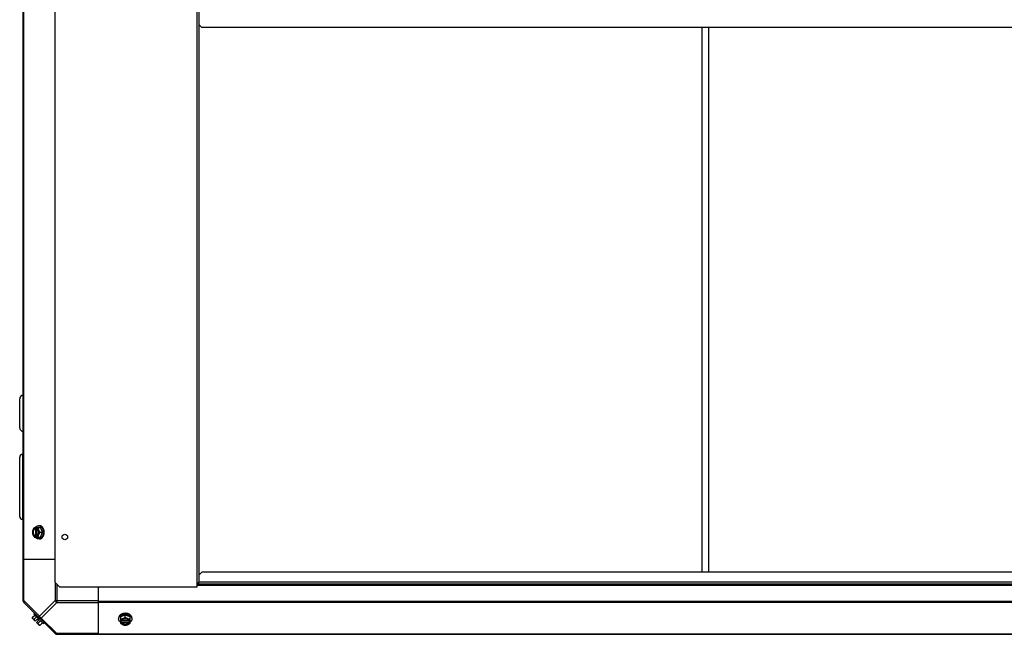
# Model space of a CAD drawing. Units: millimetres. Extents: x -2074 to 21732, y -6565 to 724.
# Drawn here: x -56 to 925, y -2613 to -2001 of the extents above; entities that cross this region are included whole.
import ezdxf

# ---------------------------------------------------------------- set-up
doc = ezdxf.new("R2010")
doc.units = ezdxf.units.MM
doc.header["$LTSCALE"] = 50
for name, color, linetype in [('3_ALL_AXES', 7, 'Continuous'), ('7_ALL_ROUNDS', 7, 'Continuous'), ('9_ALL_CHAMFERS', 7, 'Continuous')]:
    doc.layers.add(name, color=color, linetype=linetype)

# ---------------------------------------------------------------- blocks, each defined once
blk = doc.blocks.new('BLOCO_40TR_1')
at = {"linetype": 'Continuous'}
for p, q in [((120.81, -1410.44), (120.81, -2566.44)), ((122.76, -2005.44), (122.76, -2554.44)), ((623.76, -2008.44), (623.76, -2551.44)), ((630.76, -2551.44), (630.76, -2008.44)), ((-55.72, -2407.57), (-55.72, -2378.57)), ((-55.72, -2495.94), (-55.72, -2436.94)), ((-52.72, -2498.94), (-52.72, -2433.94)), ((-52.72, -2433.94), (-52.24, -2433.94)), ((-52.72, -2498.94), (-52.24, -2498.94)), ((-41.19, -2506.98), (-34.93, -2506.98)), ((-40.34, -2507.08), (-40.34, -2508.05)), ((-40.34, -2508.05), (-40.06, -2508.05)), ((-40.06, -2508.05), (-40.06, -2515.43)), ((-38.99, -2508.05), (-38.99, -2507.08)), ((-38.71, -2515.29), (-38.71, -2508.19)), ((-35.98, -2505.14), (-36.88, -2505.14)), ((-32.99, -2511.74), (-34.93, -2506.98)), ((-41.19, -2516.51), (-34.93, -2516.51)), ((-40.34, -2515.43), (-40.34, -2516.41)), ((-40.06, -2515.43), (-40.34, -2515.43)), ((-38.99, -2516.41), (-38.99, -2515.43)), ((-35.98, -2518.35), (-36.88, -2518.35)), ((-35.36, -2511.74), (-32.99, -2511.74)), ((-34.93, -2516.51), (-32.99, -2511.74)), ((120.81, -2566.44), (-15.74, -2566.44)), ((122.76, -2562.44), (120.81, -2562.44)), ((122.76, -2563.44), (122.76, -2561.44)), ((2655.76, -2561.44), (122.76, -2561.44)), ((2655.76, -2563.44), (122.76, -2563.44)), ((-43.14, -2596.56), (-40.77, -2594.19)), ((-40.34, -2600.19), (-43.03, -2597.5)), ((-40.65, -2592.51), (-41.55, -2593.41)), ((-41.55, -2593.41), (-32.21, -2602.75)), ((-38.82, -2596.13), (-41.19, -2598.5)), ((-40.34, -2600.19), (-38.34, -2598.2)), ((-36.99, -2599.54), (-38.34, -2598.2)), ((42.85, -2597.18), (42.85, -2598.08)), ((49.46, -2594.19), (44.7, -2596.13)), ((44.7, -2596.13), (44.7, -2602.39)), ((54.22, -2596.13), (49.46, -2594.19)), ((49.46, -2596.56), (49.46, -2594.19)), ((54.22, -2602.39), (54.22, -2596.13)), ((56.06, -2597.18), (56.06, -2598.08)), ((-38.99, -2601.54), (-36.99, -2599.54)), ((-36.29, -2604.23), (-38.99, -2601.54)), ((-37.3, -2602.39), (-34.93, -2600.02)), ((-35.36, -2604.34), (-32.99, -2601.97)), ((-32.21, -2602.75), (-31.31, -2601.85)), ((45.77, -2600.19), (44.79, -2600.19)), ((44.79, -2601.54), (45.77, -2601.54)), ((45.77, -2601.54), (45.77, -2601.26)), ((45.77, -2601.26), (53.15, -2601.26)), ((53.01, -2599.91), (45.91, -2599.91)), ((54.12, -2600.19), (53.15, -2600.19)), ((53.15, -2601.26), (53.15, -2601.54)), ((53.15, -2601.54), (54.12, -2601.54))]:
    blk.add_line(p, q, dxfattribs=at)
for centre, radius, start, end in [((-52.22, -2378.57), 3.5, 90.32952, 180), ((-52.22, -2407.57), 3.5, 180, 269.67048), ((-52.72, -2436.94), 3, 90, 180), ((-52.72, -2495.94), 3, 180, 270), ((-32.39, -2510.97), 8.84, 153.2038, 153.90021), ((-31.06, -2510.96), 8.82, 153.2031, 153.90092), ((-32.41, -2512.53), 8.82, 206.09908, 206.7969), ((-31.05, -2512.52), 8.84, 206.09979, 206.7962), ((-34.9, -2596.1), 8.25, 183.18969, 189.73561), ((-34.9, -2596.1), 6.74, 200.90516, 216.8699), ((-34.9, -2596.1), 6.74, 233.1301, 249.09484), ((-34.9, -2596.1), 8.25, 260.26439, 266.81031), ((48.67, -2592.26), 8.82, 243.2031, 243.90092), ((48.68, -2593.6), 8.84, 243.2038, 243.90021), ((50.23, -2592.25), 8.84, 296.09979, 296.7962), ((50.24, -2593.61), 8.82, 296.09908, 296.7969)]:
    blk.add_arc(centre, radius, start, end, dxfattribs=at)
for points, knots in [([(-42.58, -2509.36), (-42.62, -2509.46), (-42.7, -2509.67), (-42.84, -2510.07), (-42.98, -2510.57), (-43.07, -2511.07), (-43.12, -2511.46), (-43.13, -2511.65), (-43.14, -2511.74)], [0, 0, 0, 0, 0.133688, 0.265245, 0.521008, 0.766168, 0.884566, 1, 1, 1, 1]), ([(-42.58, -2509.36), (-42.62, -2509.45), (-42.68, -2509.64), (-42.81, -2510.02), (-42.92, -2510.51), (-43.01, -2511.12), (-43.04, -2511.74), (-43.01, -2512.36), (-42.92, -2512.97), (-42.81, -2513.47), (-42.68, -2513.85), (-42.62, -2514.03), (-42.58, -2514.12)], [0, 0, 0, 0, 0.06025, 0.1214, 0.245824, 0.37237, 0.5, 0.62763, 0.754176, 0.878601, 0.93975, 1, 1, 1, 1]), ([(-41.19, -2506.98), (-41.33, -2507.17), (-41.61, -2507.55), (-41.98, -2508.14), (-42.25, -2508.64), (-42.45, -2509.05), (-42.54, -2509.26), (-42.58, -2509.36)], [0, 0, 0, 0, 0.255342, 0.508254, 0.757001, 0.879345, 1, 1, 1, 1]), ([(-40.34, -2507.08), (-40.45, -2507.11), (-40.69, -2507.2), (-41.02, -2507.38), (-41.34, -2507.6), (-41.64, -2507.88), (-41.92, -2508.19), (-42.17, -2508.55), (-42.39, -2508.94), (-42.52, -2509.22), (-42.58, -2509.36)], [0, 0, 0, 0, 0.11088, 0.224917, 0.342794, 0.465054, 0.591961, 0.723547, 0.859688, 1, 1, 1, 1]), ([(-40.34, -2508.05), (-40.41, -2508.08), (-40.55, -2508.14), (-40.76, -2508.26), (-40.96, -2508.4), (-41.15, -2508.56), (-41.33, -2508.74), (-41.5, -2508.95), (-41.65, -2509.17), (-41.8, -2509.41), (-41.92, -2509.67), (-42.08, -2510.03), (-42.22, -2510.51), (-42.33, -2511.12), (-42.37, -2511.74), (-42.33, -2512.37), (-42.22, -2512.97), (-42.05, -2513.55), (-41.85, -2513.99), (-41.65, -2514.32), (-41.5, -2514.54), (-41.33, -2514.74), (-41.15, -2514.93), (-40.96, -2515.09), (-40.76, -2515.23), (-40.55, -2515.34), (-40.41, -2515.41), (-40.34, -2515.43)], [0, 0, 0, 0, 0.025909, 0.052443, 0.079675, 0.107677, 0.136505, 0.166181, 0.196702, 0.228043, 0.260162, 0.293, 0.360481, 0.429779, 0.500018, 0.570258, 0.639555, 0.707036, 0.771955, 0.803297, 0.833817, 0.863493, 0.892321, 0.920324, 0.947557, 0.974091, 1, 1, 1, 1]), ([(-41.04, -2514.75), (-41.12, -2514.66), (-41.28, -2514.47), (-41.48, -2514.15), (-41.63, -2513.85), (-41.73, -2513.61), (-41.83, -2513.35), (-41.93, -2513.02), (-42.01, -2512.6), (-42.07, -2512.17), (-42.08, -2511.74), (-42.07, -2511.31), (-42.01, -2510.88), (-41.93, -2510.47), (-41.83, -2510.13), (-41.73, -2509.88), (-41.63, -2509.63), (-41.48, -2509.34), (-41.28, -2509.02), (-41.12, -2508.83), (-41.04, -2508.74)], [0, 0, 0, 0, 0.056366, 0.114921, 0.175543, 0.206575, 0.238037, 0.302086, 0.36736, 0.433476, 0.500019, 0.566561, 0.632675, 0.697946, 0.761989, 0.793448, 0.824477, 0.885092, 0.943641, 1, 1, 1, 1]), ([(-41.04, -2508.74), (-40.97, -2508.66), (-40.82, -2508.51), (-40.58, -2508.32), (-40.32, -2508.17), (-40.15, -2508.09), (-40.06, -2508.05)], [0, 0, 0, 0, 0.262889, 0.516572, 0.761936, 1, 1, 1, 1]), ([(-40.1, -2506.97), (-40, -2506.83), (-39.78, -2506.55), (-39.47, -2506.25), (-39.22, -2506.03), (-38.96, -2505.83), (-38.69, -2505.65), (-38.41, -2505.5), (-38.2, -2505.41), (-37.98, -2505.32), (-37.76, -2505.26), (-37.54, -2505.2), (-37.32, -2505.17), (-37.1, -2505.14), (-36.95, -2505.14), (-36.88, -2505.14)], [0, 0, 0, 0, 0.138282, 0.272013, 0.337235, 0.401387, 0.526639, 0.587918, 0.648386, 0.708138, 0.767274, 0.825906, 0.884154, 0.942143, 1, 1, 1, 1]), ([(-36.75, -2509.36), (-36.8, -2509.22), (-36.93, -2508.94), (-37.15, -2508.55), (-37.41, -2508.19), (-37.68, -2507.88), (-37.98, -2507.6), (-38.3, -2507.38), (-38.64, -2507.2), (-38.87, -2507.11), (-38.99, -2507.08)], [0, 0, 0, 0, 0.140312, 0.276453, 0.408039, 0.534946, 0.657206, 0.775083, 0.88912, 1, 1, 1, 1]), ([(-38.71, -2508.18), (-38.73, -2508.17), (-38.82, -2508.12), (-38.92, -2508.08), (-38.99, -2508.05)], [0, 0, 0, 0, 0.253, 1, 1, 1, 1]), ([(-38.71, -2515.31), (-38.64, -2515.27), (-38.52, -2515.2), (-38.33, -2515.06), (-38.16, -2514.91), (-38, -2514.74), (-37.84, -2514.56), (-37.7, -2514.35), (-37.56, -2514.14), (-37.44, -2513.91), (-37.33, -2513.66), (-37.24, -2513.41), (-37.15, -2513.15), (-37.06, -2512.78), (-36.99, -2512.32), (-36.96, -2511.74), (-36.99, -2511.17), (-37.06, -2510.7), (-37.15, -2510.34), (-37.24, -2510.08), (-37.33, -2509.82), (-37.44, -2509.58), (-37.56, -2509.35), (-37.7, -2509.13), (-37.84, -2508.93), (-38, -2508.74), (-38.16, -2508.57), (-38.33, -2508.42), (-38.52, -2508.29), (-38.64, -2508.22), (-38.71, -2508.18)], [0, 0, 0, 0, 0.026326, 0.053298, 0.080975, 0.109401, 0.138592, 0.168547, 0.199248, 0.230663, 0.262746, 0.295439, 0.328674, 0.362373, 0.430795, 0.499999, 0.569202, 0.637624, 0.671323, 0.704558, 0.737251, 0.769334, 0.800749, 0.83145, 0.861406, 0.890598, 0.919024, 0.946701, 0.973674, 1, 1, 1, 1]), ([(-36.75, -2509.36), (-36.79, -2509.26), (-36.87, -2509.06), (-37, -2508.65), (-37.14, -2508.16), (-37.24, -2507.66), (-37.29, -2507.27), (-37.3, -2507.08), (-37.3, -2506.98)], [0, 0, 0, 0, 0.133688, 0.265245, 0.521008, 0.766168, 0.884566, 1, 1, 1, 1]), ([(-36.88, -2505.14), (-36.75, -2505.14), (-36.49, -2505.15), (-36.17, -2505.21), (-35.92, -2505.28), (-35.67, -2505.36), (-35.42, -2505.46), (-35.18, -2505.59), (-34.94, -2505.73), (-34.65, -2505.93), (-34.32, -2506.21), (-34.01, -2506.53), (-33.71, -2506.88), (-33.44, -2507.27), (-33.19, -2507.68), (-32.97, -2508.12), (-32.77, -2508.59), (-32.6, -2509.08), (-32.46, -2509.59), (-32.38, -2509.93), (-32.35, -2510.11)], [0, 0, 0, 0, 0.053016, 0.10639, 0.133329, 0.160483, 0.215563, 0.243575, 0.271935, 0.329777, 0.389268, 0.450513, 0.513562, 0.578413, 0.645019, 0.713288, 0.783094, 0.854278, 0.926652, 1, 1, 1, 1]), ([(-35.36, -2511.74), (-35.5, -2511.56), (-35.78, -2511.18), (-36.15, -2510.59), (-36.42, -2510.08), (-36.61, -2509.67), (-36.7, -2509.47), (-36.75, -2509.36)], [0, 0, 0, 0, 0.255342, 0.508254, 0.757001, 0.879345, 1, 1, 1, 1]), ([(-36.75, -2514.12), (-36.71, -2514.03), (-36.64, -2513.85), (-36.52, -2513.47), (-36.4, -2512.97), (-36.31, -2512.36), (-36.28, -2511.74), (-36.31, -2511.12), (-36.4, -2510.51), (-36.52, -2510.02), (-36.64, -2509.64), (-36.71, -2509.45), (-36.75, -2509.36)], [0, 0, 0, 0, 0.06025, 0.1214, 0.245824, 0.37237, 0.5, 0.62763, 0.754176, 0.878601, 0.93975, 1, 1, 1, 1]), ([(-31.89, -2508.56), (-31.99, -2508.31), (-32.15, -2507.94), (-32.41, -2507.47), (-32.62, -2507.15), (-32.85, -2506.84), (-33.08, -2506.56), (-33.34, -2506.29), (-33.6, -2506.06), (-33.87, -2505.85), (-34.15, -2505.66), (-34.45, -2505.5), (-34.74, -2505.37), (-35.05, -2505.27), (-35.36, -2505.19), (-35.67, -2505.15), (-35.88, -2505.14), (-35.98, -2505.14)], [0, 0, 0, 0, 0.143754, 0.213655, 0.282117, 0.349089, 0.414545, 0.478485, 0.540936, 0.601953, 0.661627, 0.720074, 0.777442, 0.833908, 0.889673, 0.944958, 1, 1, 1, 1]), ([(-32.35, -2510.11), (-32.33, -2510.24), (-32.28, -2510.58), (-32.22, -2511.13), (-32.21, -2511.54), (-32.21, -2511.74)], [0, 0, 0, 0, 0.248313, 0.623415, 1, 1, 1, 1]), ([(-31.31, -2511.74), (-31.31, -2511.61), (-31.32, -2511.33), (-31.35, -2510.85), (-31.42, -2510.3), (-31.53, -2509.7), (-31.69, -2509.12), (-31.82, -2508.74), (-31.89, -2508.56)], [0, 0, 0, 0, 0.127526, 0.254882, 0.444856, 0.632847, 0.818135, 1, 1, 1, 1]), ([(-43.14, -2511.74), (-43.13, -2511.84), (-43.12, -2512.03), (-43.07, -2512.42), (-42.98, -2512.92), (-42.84, -2513.42), (-42.7, -2513.82), (-42.62, -2514.02), (-42.58, -2514.12)], [0, 0, 0, 0, 0.115434, 0.233832, 0.478992, 0.734755, 0.866312, 1, 1, 1, 1]), ([(-42.58, -2514.12), (-42.54, -2514.23), (-42.45, -2514.43), (-42.25, -2514.84), (-41.98, -2515.35), (-41.61, -2515.94), (-41.33, -2516.32), (-41.19, -2516.51)], [0, 0, 0, 0, 0.120655, 0.242999, 0.491746, 0.744658, 1, 1, 1, 1]), ([(-42.58, -2514.12), (-42.52, -2514.27), (-42.39, -2514.55), (-42.17, -2514.94), (-41.92, -2515.29), (-41.64, -2515.61), (-41.34, -2515.88), (-41.02, -2516.11), (-40.69, -2516.29), (-40.45, -2516.38), (-40.34, -2516.41)], [0, 0, 0, 0, 0.140312, 0.276453, 0.408039, 0.534946, 0.657206, 0.775083, 0.88912, 1, 1, 1, 1]), ([(-40.06, -2515.43), (-40.15, -2515.4), (-40.32, -2515.32), (-40.58, -2515.17), (-40.82, -2514.98), (-40.97, -2514.83), (-41.04, -2514.75)], [0, 0, 0, 0, 0.238053, 0.483411, 0.737097, 1, 1, 1, 1]), ([(-36.88, -2518.35), (-36.95, -2518.35), (-37.1, -2518.34), (-37.32, -2518.32), (-37.54, -2518.28), (-37.76, -2518.23), (-37.98, -2518.16), (-38.2, -2518.08), (-38.41, -2517.99), (-38.69, -2517.84), (-38.96, -2517.66), (-39.22, -2517.46), (-39.47, -2517.24), (-39.78, -2516.93), (-40, -2516.66), (-40.1, -2516.52)], [0, 0, 0, 0, 0.057857, 0.115845, 0.174093, 0.232726, 0.291861, 0.351613, 0.412081, 0.47336, 0.598612, 0.662765, 0.727986, 0.861718, 1, 1, 1, 1]), ([(-38.99, -2516.41), (-38.87, -2516.38), (-38.64, -2516.29), (-38.3, -2516.11), (-37.98, -2515.88), (-37.68, -2515.61), (-37.41, -2515.29), (-37.15, -2514.94), (-36.93, -2514.55), (-36.8, -2514.27), (-36.75, -2514.12)], [0, 0, 0, 0, 0.11088, 0.224917, 0.342794, 0.465054, 0.591961, 0.723547, 0.859688, 1, 1, 1, 1]), ([(-38.99, -2515.43), (-38.96, -2515.42), (-38.87, -2515.39), (-38.77, -2515.34), (-38.71, -2515.31)], [0, 0, 0, 0, 0.247251, 1, 1, 1, 1]), ([(-37.3, -2516.51), (-37.3, -2516.41), (-37.29, -2516.22), (-37.24, -2515.83), (-37.14, -2515.33), (-37, -2514.83), (-36.87, -2514.43), (-36.79, -2514.23), (-36.75, -2514.12)], [0, 0, 0, 0, 0.115434, 0.233832, 0.478992, 0.734755, 0.866312, 1, 1, 1, 1]), ([(-32.36, -2513.41), (-32.39, -2513.58), (-32.47, -2513.93), (-32.61, -2514.43), (-32.78, -2514.92), (-32.98, -2515.38), (-33.2, -2515.82), (-33.45, -2516.24), (-33.72, -2516.62), (-34.02, -2516.97), (-34.33, -2517.29), (-34.66, -2517.56), (-34.95, -2517.76), (-35.19, -2517.9), (-35.43, -2518.03), (-35.67, -2518.13), (-35.92, -2518.21), (-36.17, -2518.28), (-36.49, -2518.33), (-36.75, -2518.35), (-36.88, -2518.35)], [0, 0, 0, 0, 0.073346, 0.145709, 0.216875, 0.286658, 0.354903, 0.421486, 0.486316, 0.54935, 0.610585, 0.670076, 0.727925, 0.756291, 0.784312, 0.839415, 0.866583, 0.893538, 0.946946, 1, 1, 1, 1]), ([(-36.75, -2514.12), (-36.7, -2514.02), (-36.61, -2513.82), (-36.42, -2513.41), (-36.15, -2512.9), (-35.78, -2512.31), (-35.5, -2511.93), (-35.36, -2511.74)], [0, 0, 0, 0, 0.120655, 0.242999, 0.491746, 0.744658, 1, 1, 1, 1]), ([(-35.98, -2518.35), (-35.88, -2518.35), (-35.67, -2518.34), (-35.36, -2518.29), (-35.05, -2518.22), (-34.74, -2518.12), (-34.45, -2517.99), (-34.15, -2517.83), (-33.87, -2517.64), (-33.6, -2517.43), (-33.34, -2517.19), (-33.08, -2516.93), (-32.85, -2516.65), (-32.62, -2516.34), (-32.41, -2516.01), (-32.15, -2515.55), (-31.99, -2515.18), (-31.89, -2514.93)], [0, 0, 0, 0, 0.055042, 0.110327, 0.166092, 0.222558, 0.279926, 0.338373, 0.398046, 0.459064, 0.521515, 0.585454, 0.650911, 0.717883, 0.786345, 0.856246, 1, 1, 1, 1]), ([(-32.21, -2511.74), (-32.21, -2511.88), (-32.22, -2512.23), (-32.26, -2512.79), (-32.32, -2513.21), (-32.36, -2513.41)], [0, 0, 0, 0, 0.251192, 0.627064, 1, 1, 1, 1]), ([(-31.89, -2514.93), (-31.79, -2514.68), (-31.65, -2514.24), (-31.49, -2513.59), (-31.39, -2512.98), (-31.32, -2512.36), (-31.31, -2511.95), (-31.31, -2511.74)], [0, 0, 0, 0, 0.243256, 0.429539, 0.618285, 0.80876, 1, 1, 1, 1]), ([(-42.58, -2597.95), (-42.62, -2597.9), (-42.7, -2597.82), (-42.8, -2597.67), (-42.9, -2597.51), (-42.97, -2597.34), (-43.04, -2597.16), (-43.08, -2596.97), (-43.12, -2596.77), (-43.13, -2596.63), (-43.14, -2596.56)], [0, 0, 0, 0, 0.115866, 0.232747, 0.3515, 0.472957, 0.597915, 0.72708, 0.860982, 1, 1, 1, 1]), ([(-41.19, -2598.5), (-41.26, -2598.5), (-41.4, -2598.49), (-41.6, -2598.45), (-41.79, -2598.4), (-41.98, -2598.34), (-42.15, -2598.26), (-42.3, -2598.17), (-42.45, -2598.07), (-42.54, -2597.99), (-42.58, -2597.95)], [0, 0, 0, 0, 0.139018, 0.27292, 0.402085, 0.527043, 0.6485, 0.767253, 0.884134, 1, 1, 1, 1]), ([(42.85, -2598.08), (42.85, -2597.98), (42.86, -2597.79), (42.9, -2597.51), (42.96, -2597.23), (43.04, -2596.95), (43.15, -2596.68), (43.33, -2596.32), (43.61, -2595.88), (44.03, -2595.4), (44.53, -2594.95), (45, -2594.63), (45.41, -2594.39), (45.62, -2594.28), (45.73, -2594.22)], [0, 0, 0, 0, 0.055918, 0.112041, 0.168568, 0.225689, 0.283579, 0.342395, 0.463247, 0.589156, 0.720568, 0.857576, 0.928144, 1, 1, 1, 1]), ([(43.31, -2595.47), (43.24, -2595.61), (43.14, -2595.81), (43.03, -2596.1), (42.97, -2596.31), (42.92, -2596.53), (42.88, -2596.74), (42.86, -2596.96), (42.85, -2597.11), (42.85, -2597.18)], [0, 0, 0, 0, 0.256877, 0.383077, 0.50802, 0.631935, 0.755066, 0.877666, 1, 1, 1, 1]), ([(44.68, -2601.3), (44.54, -2601.2), (44.27, -2600.98), (43.96, -2600.67), (43.74, -2600.42), (43.54, -2600.16), (43.36, -2599.89), (43.22, -2599.61), (43.12, -2599.4), (43.04, -2599.18), (42.97, -2598.96), (42.92, -2598.75), (42.88, -2598.52), (42.86, -2598.3), (42.85, -2598.15), (42.85, -2598.08)], [0, 0, 0, 0, 0.138282, 0.272013, 0.337235, 0.401387, 0.526639, 0.587918, 0.648386, 0.708138, 0.767274, 0.825906, 0.884154, 0.942143, 1, 1, 1, 1]), ([(44.29, -2594.27), (44.19, -2594.36), (44, -2594.54), (43.74, -2594.84), (43.51, -2595.15), (43.37, -2595.36), (43.31, -2595.47)], [0, 0, 0, 0, 0.259794, 0.512829, 0.759403, 1, 1, 1, 1]), ([(46.27, -2593.09), (46.09, -2593.16), (45.81, -2593.28), (45.46, -2593.46), (45.12, -2593.65), (44.72, -2593.91), (44.43, -2594.15), (44.29, -2594.27)], [0, 0, 0, 0, 0.261115, 0.389099, 0.515236, 0.761632, 1, 1, 1, 1]), ([(47.08, -2597.95), (46.97, -2597.99), (46.77, -2598.07), (46.37, -2598.2), (45.87, -2598.34), (45.37, -2598.44), (44.98, -2598.49), (44.79, -2598.5), (44.7, -2598.5)], [0, 0, 0, 0, 0.133688, 0.265245, 0.521008, 0.766168, 0.884566, 1, 1, 1, 1]), ([(47.08, -2597.95), (46.93, -2598), (46.66, -2598.13), (46.26, -2598.36), (45.91, -2598.61), (45.59, -2598.89), (45.32, -2599.18), (45.09, -2599.5), (44.91, -2599.84), (44.83, -2600.07), (44.79, -2600.19)], [0, 0, 0, 0, 0.140312, 0.276453, 0.408039, 0.534946, 0.657206, 0.775083, 0.88912, 1, 1, 1, 1]), ([(45.73, -2594.22), (45.8, -2594.19), (46.08, -2594.06), (46.36, -2593.95), (46.58, -2593.87)], [0, 0, 0, 0, 0.246524, 1, 1, 1, 1]), ([(53.02, -2599.91), (52.99, -2599.84), (52.91, -2599.72), (52.78, -2599.54), (52.63, -2599.36), (52.46, -2599.2), (52.27, -2599.04), (52.07, -2598.9), (51.85, -2598.76), (51.62, -2598.64), (51.38, -2598.53), (51.12, -2598.44), (50.86, -2598.36), (50.5, -2598.26), (50.03, -2598.19), (49.46, -2598.16), (48.89, -2598.19), (48.42, -2598.26), (48.05, -2598.36), (47.79, -2598.44), (47.54, -2598.53), (47.29, -2598.64), (47.06, -2598.76), (46.85, -2598.9), (46.64, -2599.04), (46.46, -2599.2), (46.29, -2599.36), (46.14, -2599.54), (46.01, -2599.72), (45.93, -2599.84), (45.9, -2599.91)], [0, 0, 0, 0, 0.026326, 0.053298, 0.080975, 0.109401, 0.138592, 0.168547, 0.199248, 0.230663, 0.262746, 0.295439, 0.328674, 0.362373, 0.430795, 0.499999, 0.569202, 0.637624, 0.671323, 0.704558, 0.737251, 0.769334, 0.800749, 0.83145, 0.861406, 0.890598, 0.919024, 0.946701, 0.973674, 1, 1, 1, 1]), ([(49.46, -2592.51), (49.32, -2592.51), (49.04, -2592.52), (48.56, -2592.55), (48.02, -2592.62), (47.42, -2592.73), (46.83, -2592.89), (46.46, -2593.02), (46.27, -2593.09)], [0, 0, 0, 0, 0.127526, 0.254882, 0.444856, 0.632847, 0.818135, 1, 1, 1, 1]), ([(46.58, -2593.87), (46.78, -2593.81), (47.18, -2593.69), (47.58, -2593.6), (47.79, -2593.56)], [0, 0, 0, 0, 0.495822, 1, 1, 1, 1]), ([(49.46, -2596.56), (49.27, -2596.7), (48.89, -2596.98), (48.3, -2597.35), (47.79, -2597.62), (47.38, -2597.82), (47.18, -2597.9), (47.08, -2597.95)], [0, 0, 0, 0, 0.255342, 0.508254, 0.757001, 0.879345, 1, 1, 1, 1]), ([(51.84, -2597.95), (51.75, -2597.91), (51.56, -2597.84), (51.18, -2597.72), (50.69, -2597.6), (50.08, -2597.51), (49.46, -2597.49), (48.84, -2597.51), (48.23, -2597.6), (47.73, -2597.72), (47.35, -2597.84), (47.17, -2597.91), (47.08, -2597.95)], [0, 0, 0, 0, 0.06025, 0.1214, 0.245824, 0.37237, 0.5, 0.62763, 0.754176, 0.878601, 0.93975, 1, 1, 1, 1]), ([(47.79, -2593.56), (47.92, -2593.54), (48.27, -2593.48), (48.83, -2593.42), (49.25, -2593.41), (49.46, -2593.41)], [0, 0, 0, 0, 0.248236, 0.623336, 1, 1, 1, 1]), ([(52.64, -2593.09), (52.39, -2592.99), (51.95, -2592.85), (51.3, -2592.69), (50.69, -2592.59), (50.08, -2592.52), (49.66, -2592.51), (49.46, -2592.51)], [0, 0, 0, 0, 0.243256, 0.429539, 0.618285, 0.80876, 1, 1, 1, 1]), ([(49.46, -2593.41), (49.59, -2593.41), (49.94, -2593.42), (50.48, -2593.46), (50.89, -2593.52), (51.09, -2593.55)], [0, 0, 0, 0, 0.251135, 0.626974, 1, 1, 1, 1]), ([(51.84, -2597.95), (51.74, -2597.9), (51.53, -2597.82), (51.12, -2597.62), (50.61, -2597.35), (50.02, -2596.98), (49.64, -2596.7), (49.46, -2596.56)], [0, 0, 0, 0, 0.120655, 0.242999, 0.491746, 0.744658, 1, 1, 1, 1]), ([(51.09, -2593.55), (51.27, -2593.59), (51.64, -2593.67), (52.17, -2593.82), (52.69, -2594), (53.02, -2594.14), (53.18, -2594.22)], [0, 0, 0, 0, 0.256259, 0.508881, 0.757033, 1, 1, 1, 1]), ([(54.22, -2598.5), (54.13, -2598.5), (53.93, -2598.49), (53.54, -2598.44), (53.05, -2598.34), (52.55, -2598.2), (52.14, -2598.07), (51.94, -2597.99), (51.84, -2597.95)], [0, 0, 0, 0, 0.115434, 0.233832, 0.478992, 0.734755, 0.866312, 1, 1, 1, 1]), ([(54.12, -2600.19), (54.09, -2600.07), (54, -2599.84), (53.82, -2599.5), (53.6, -2599.18), (53.32, -2598.89), (53.01, -2598.61), (52.65, -2598.36), (52.26, -2598.13), (51.98, -2598), (51.84, -2597.95)], [0, 0, 0, 0, 0.11088, 0.224917, 0.342794, 0.465054, 0.591961, 0.723547, 0.859688, 1, 1, 1, 1]), ([(53.96, -2593.76), (53.86, -2593.7), (53.65, -2593.57), (53.22, -2593.33), (52.87, -2593.18), (52.64, -2593.09)], [0, 0, 0, 0, 0.24332, 0.491282, 1, 1, 1, 1]), ([(53.18, -2594.22), (53.31, -2594.29), (53.57, -2594.42), (53.95, -2594.65), (54.3, -2594.9), (54.62, -2595.16), (54.91, -2595.44), (55.18, -2595.74), (55.41, -2596.05), (55.54, -2596.26), (55.6, -2596.37)], [0, 0, 0, 0, 0.136051, 0.269064, 0.398891, 0.525455, 0.648742, 0.76882, 0.885829, 1, 1, 1, 1]), ([(54.63, -2594.27), (54.57, -2594.23), (54.36, -2594.04), (54.13, -2593.88), (53.96, -2593.76)], [0, 0, 0, 0, 0.245299, 1, 1, 1, 1]), ([(56.06, -2598.08), (56.06, -2598.15), (56.06, -2598.3), (56.03, -2598.52), (56, -2598.75), (55.94, -2598.96), (55.88, -2599.18), (55.8, -2599.4), (55.7, -2599.61), (55.55, -2599.89), (55.38, -2600.16), (55.18, -2600.42), (54.95, -2600.67), (54.65, -2600.98), (54.38, -2601.2), (54.23, -2601.3)], [0, 0, 0, 0, 0.057857, 0.115845, 0.174093, 0.232726, 0.291861, 0.351613, 0.412081, 0.47336, 0.598612, 0.662765, 0.727986, 0.861718, 1, 1, 1, 1]), ([(56.06, -2597.18), (56.06, -2597.12), (56.06, -2596.98), (56.04, -2596.79), (56.01, -2596.59), (55.97, -2596.4), (55.92, -2596.21), (55.83, -2595.95), (55.73, -2595.7), (55.6, -2595.46), (55.49, -2595.27), (55.37, -2595.1), (55.2, -2594.86), (54.95, -2594.58), (54.74, -2594.37), (54.63, -2594.27)], [0, 0, 0, 0, 0.0587, 0.117503, 0.176512, 0.235825, 0.295539, 0.355744, 0.477921, 0.540089, 0.60305, 0.666861, 0.731569, 0.863798, 1, 1, 1, 1]), ([(55.6, -2596.37), (55.68, -2596.5), (55.78, -2596.71), (55.88, -2596.99), (55.95, -2597.21), (56, -2597.42), (56.03, -2597.64), (56.06, -2597.86), (56.06, -2598.01), (56.06, -2598.08)], [0, 0, 0, 0, 0.256877, 0.383077, 0.50802, 0.631935, 0.755066, 0.877666, 1, 1, 1, 1]), ([(-36.75, -2603.78), (-36.79, -2603.74), (-36.87, -2603.65), (-36.97, -2603.5), (-37.06, -2603.35), (-37.14, -2603.18), (-37.2, -2603), (-37.25, -2602.8), (-37.29, -2602.6), (-37.3, -2602.46), (-37.3, -2602.39)], [0, 0, 0, 0, 0.115866, 0.232747, 0.3515, 0.472957, 0.597915, 0.72708, 0.860982, 1, 1, 1, 1]), ([(-35.36, -2604.34), (-35.43, -2604.33), (-35.57, -2604.32), (-35.77, -2604.29), (-35.96, -2604.24), (-36.14, -2604.17), (-36.31, -2604.1), (-36.47, -2604.01), (-36.62, -2603.9), (-36.7, -2603.82), (-36.75, -2603.78)], [0, 0, 0, 0, 0.139018, 0.27292, 0.402085, 0.527043, 0.6485, 0.767253, 0.884134, 1, 1, 1, 1]), ([(44.7, -2602.39), (44.88, -2602.54), (45.26, -2602.81), (45.85, -2603.18), (46.36, -2603.45), (46.77, -2603.65), (46.97, -2603.74), (47.08, -2603.78)], [0, 0, 0, 0, 0.255342, 0.508254, 0.757001, 0.879345, 1, 1, 1, 1]), ([(44.79, -2601.54), (44.83, -2601.65), (44.91, -2601.89), (45.09, -2602.22), (45.32, -2602.54), (45.59, -2602.84), (45.91, -2603.12), (46.26, -2603.37), (46.66, -2603.59), (46.93, -2603.72), (47.08, -2603.78)], [0, 0, 0, 0, 0.11088, 0.224917, 0.342794, 0.465054, 0.591961, 0.723547, 0.859688, 1, 1, 1, 1]), ([(45.9, -2599.91), (45.88, -2599.93), (45.84, -2600.02), (45.79, -2600.12), (45.77, -2600.19)], [0, 0, 0, 0, 0.253, 1, 1, 1, 1]), ([(46.45, -2602.24), (46.37, -2602.17), (46.22, -2602.02), (46.03, -2601.78), (45.88, -2601.53), (45.8, -2601.35), (45.77, -2601.26)], [0, 0, 0, 0, 0.262889, 0.516572, 0.761936, 1, 1, 1, 1]), ([(45.77, -2601.54), (45.79, -2601.61), (45.86, -2601.75), (45.97, -2601.96), (46.11, -2602.16), (46.27, -2602.35), (46.46, -2602.53), (46.66, -2602.7), (46.88, -2602.85), (47.12, -2603), (47.38, -2603.12), (47.74, -2603.28), (48.23, -2603.43), (48.83, -2603.53), (49.46, -2603.57), (50.08, -2603.53), (50.69, -2603.43), (51.26, -2603.25), (51.71, -2603.05), (52.03, -2602.85), (52.25, -2602.7), (52.46, -2602.53), (52.64, -2602.35), (52.8, -2602.16), (52.94, -2601.96), (53.06, -2601.75), (53.12, -2601.61), (53.15, -2601.54)], [0, 0, 0, 0, 0.025909, 0.052443, 0.079675, 0.107677, 0.136505, 0.166181, 0.196702, 0.228043, 0.260162, 0.293, 0.360481, 0.429779, 0.500018, 0.570258, 0.639555, 0.707036, 0.771955, 0.803297, 0.833817, 0.863493, 0.892321, 0.920324, 0.947557, 0.974091, 1, 1, 1, 1]), ([(52.47, -2602.24), (52.37, -2602.32), (52.18, -2602.48), (51.86, -2602.68), (51.57, -2602.83), (51.32, -2602.94), (51.07, -2603.03), (50.73, -2603.13), (50.32, -2603.22), (49.89, -2603.27), (49.46, -2603.28), (49.02, -2603.27), (48.6, -2603.21), (48.18, -2603.13), (47.85, -2603.03), (47.59, -2602.93), (47.35, -2602.83), (47.05, -2602.68), (46.73, -2602.48), (46.54, -2602.32), (46.45, -2602.24)], [0, 0, 0, 0, 0.056366, 0.114921, 0.175543, 0.206575, 0.238037, 0.302086, 0.36736, 0.433476, 0.500019, 0.566561, 0.632675, 0.697946, 0.761989, 0.793448, 0.824477, 0.885092, 0.943641, 1, 1, 1, 1]), ([(47.08, -2603.78), (47.18, -2603.82), (47.38, -2603.9), (47.78, -2604.04), (48.28, -2604.18), (48.78, -2604.27), (49.17, -2604.32), (49.36, -2604.33), (49.46, -2604.34)], [0, 0, 0, 0, 0.133688, 0.265245, 0.521008, 0.766168, 0.884566, 1, 1, 1, 1]), ([(47.08, -2603.78), (47.17, -2603.82), (47.35, -2603.89), (47.73, -2604.01), (48.23, -2604.13), (48.84, -2604.21), (49.46, -2604.24), (50.08, -2604.21), (50.69, -2604.13), (51.18, -2604.01), (51.56, -2603.89), (51.75, -2603.82), (51.84, -2603.78)], [0, 0, 0, 0, 0.06025, 0.1214, 0.245824, 0.37237, 0.5, 0.62763, 0.754176, 0.878601, 0.93975, 1, 1, 1, 1]), ([(49.46, -2604.34), (49.55, -2604.33), (49.74, -2604.32), (50.13, -2604.27), (50.63, -2604.18), (51.13, -2604.04), (51.53, -2603.9), (51.74, -2603.82), (51.84, -2603.78)], [0, 0, 0, 0, 0.115434, 0.233832, 0.478992, 0.734755, 0.866312, 1, 1, 1, 1]), ([(51.84, -2603.78), (51.98, -2603.72), (52.26, -2603.59), (52.65, -2603.37), (53.01, -2603.12), (53.32, -2602.84), (53.6, -2602.54), (53.82, -2602.22), (54, -2601.89), (54.09, -2601.65), (54.12, -2601.54)], [0, 0, 0, 0, 0.140312, 0.276453, 0.408039, 0.534946, 0.657206, 0.775083, 0.88912, 1, 1, 1, 1]), ([(51.84, -2603.78), (51.94, -2603.74), (52.15, -2603.65), (52.56, -2603.45), (53.06, -2603.18), (53.65, -2602.81), (54.03, -2602.54), (54.22, -2602.39)], [0, 0, 0, 0, 0.120655, 0.242999, 0.491746, 0.744658, 1, 1, 1, 1]), ([(53.15, -2601.26), (53.11, -2601.35), (53.03, -2601.53), (52.88, -2601.78), (52.69, -2602.02), (52.54, -2602.17), (52.47, -2602.24)], [0, 0, 0, 0, 0.238053, 0.483411, 0.737097, 1, 1, 1, 1]), ([(53.15, -2600.19), (53.14, -2600.17), (53.1, -2600.07), (53.06, -2599.98), (53.02, -2599.91)], [0, 0, 0, 0, 0.247251, 1, 1, 1, 1])]:
    blk.add_open_spline(points, degree=3, knots=knots, dxfattribs=at)
at = {"layer": '3_ALL_AXES', "linetype": 'Continuous'}
for p, q in [((122.76, -2563.44), (120.81, -2563.44)), ((2630.76, -2564.62), (120.81, -2564.62))]:
    blk.add_line(p, q, dxfattribs=at)
blk.add_circle((-10.74, -2516.44), 2.75, dxfattribs=at)
at = {"layer": '7_ALL_ROUNDS', "linetype": 'Continuous'}
for p, q in [((-52.24, -2579.88), (-52.24, -1396.46)), ((-51.9, -1438.44), (-51.9, -2538.44)), ((-52.24, -2538.44), (-20.74, -2538.44)), ((-51.51, -2579.88), (-51.51, -2538.44)), ((-20.45, -2561.74), (-20.45, -2579.88)), ((-18.68, -2563.5), (-18.68, -2581.65)), ((22.76, -2613.44), (22.76, -2566.44)), ((-52.24, -2580.43), (-52.24, -2579.88)), ((-51.51, -2579.88), (-52.24, -2579.88)), ((-51.51, -2581.65), (-51.9, -2581.26)), ((-51.51, -2579.88), (-35.98, -2595.41)), ((-51.51, -2581.65), (-20.45, -2612.71)), ((-20.45, -2579.88), (-35.98, -2595.41)), ((-18.68, -2581.65), (-34.21, -2597.18)), ((-20.45, -2579.88), (22.76, -2579.88)), ((-18.68, -2581.65), (22.76, -2581.65)), ((22.76, -2580.43), (2630.76, -2580.43)), ((22.76, -2581.26), (2630.76, -2581.26)), ((-34.21, -2597.18), (-18.68, -2612.71)), ((-20.06, -2613.1), (-20.45, -2612.71)), ((-19.23, -2613.44), (2672.74, -2613.44)), ((-18.68, -2613.44), (-18.68, -2612.71)), ((22.76, -2612.71), (-18.68, -2612.71)), ((22.76, -2613.1), (2630.76, -2613.1))]:
    blk.add_line(p, q, dxfattribs=at)
for centre, radius, start, end in [((-49.74, -2579.88), 2.5, 180, 225), ((-51.06, -2580.43), 1.18, 180, 225), ((-18.68, -2610.94), 2.5, 225, 270), ((-19.23, -2612.26), 1.18, 225, 270)]:
    blk.add_arc(centre, radius, start, end, dxfattribs=at)
for points, knots in [([(-51.51, -2581.65), (-51.6, -2581.56), (-51.75, -2581.32), (-51.81, -2580.88), (-51.73, -2580.38), (-51.59, -2580.05), (-51.51, -2579.88)], [0, 0, 0, 0, 0.204342, 0.432831, 0.697989, 1, 1, 1, 1]), ([(-35.98, -2595.41), (-36.06, -2595.58), (-36.2, -2595.91), (-36.28, -2596.41), (-36.22, -2596.85), (-36.07, -2597.09), (-35.98, -2597.18)], [0, 0, 0, 0, 0.302012, 0.567173, 0.79566, 1, 1, 1, 1]), ([(-34.21, -2597.18), (-34.59, -2596.99), (-35.28, -2596.48), (-35.79, -2595.79), (-35.98, -2595.41)], [0, 0, 0, 0, 0.499996, 1, 1, 1, 1]), ([(-35.98, -2597.18), (-35.89, -2597.27), (-35.65, -2597.42), (-35.21, -2597.48), (-34.71, -2597.4), (-34.38, -2597.27), (-34.21, -2597.18)], [0, 0, 0, 0, 0.204342, 0.432831, 0.697989, 1, 1, 1, 1]), ([(-18.68, -2612.71), (-18.85, -2612.8), (-19.18, -2612.93), (-19.68, -2613.01), (-20.12, -2612.95), (-20.36, -2612.8), (-20.45, -2612.71)], [0, 0, 0, 0, 0.302012, 0.56717, 0.795658, 1, 1, 1, 1])]:
    blk.add_open_spline(points, degree=3, knots=knots, dxfattribs=at)
blk.add_open_spline([(-20.45, -2579.88), (-20.26, -2580.26), (-19.74, -2580.95), (-19.06, -2581.46), (-18.68, -2581.65)], degree=3, dxfattribs=at)
at = {"layer": '9_ALL_CHAMFERS', "linetype": 'Continuous'}
for p, q in [((-20.74, -1413.44), (-20.74, -2561.44)), ((122.76, -1990.39), (122.76, -2005.44)), ((122.76, -2005.44), (125.76, -2008.44)), ((2651.76, -2008.44), (125.76, -2008.44)), ((125.76, -2551.44), (122.76, -2554.44)), ((122.76, -2554.44), (122.76, -2561.44)), ((2652.76, -2551.44), (125.76, -2551.44)), ((-20.74, -2561.44), (-15.74, -2566.44))]:
    blk.add_line(p, q, dxfattribs=at)

msp = doc.modelspace()

# ---------------------------------------------------------------- block references
msp.add_blockref('BLOCO_40TR_1', (0, 0))

doc.saveas('drawing.dxf')
